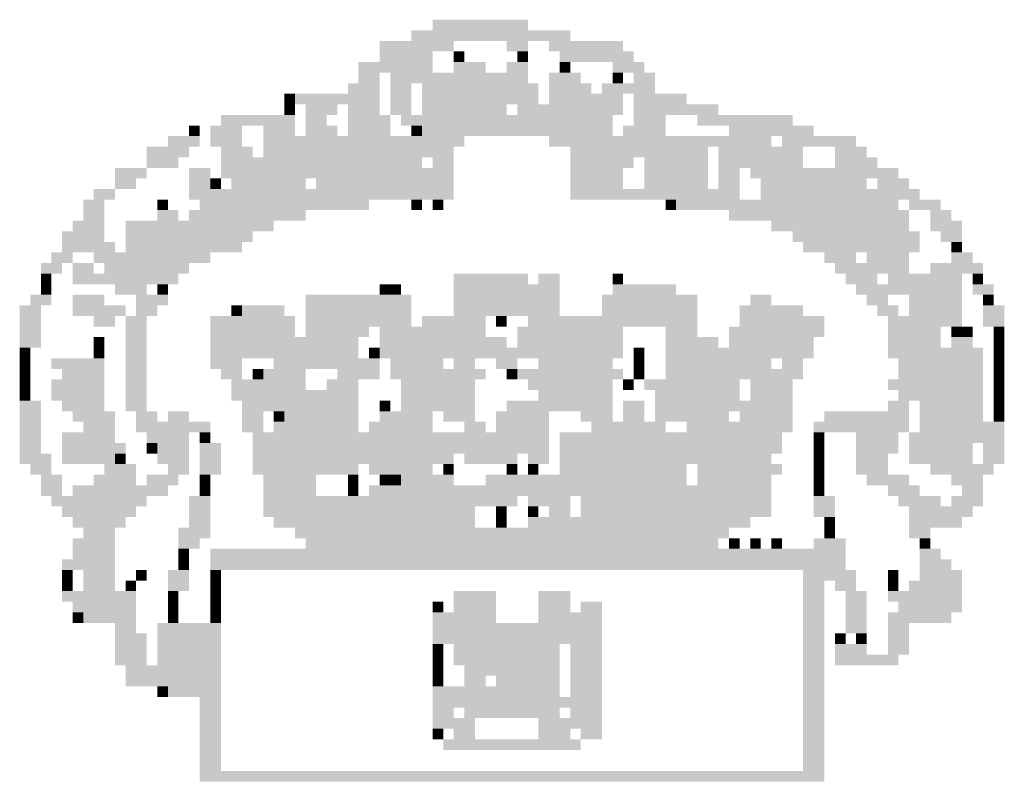
# Model space of a CAD drawing. Extents: x 178 to 1610, y -213 to 449.
# Drawn here: x 602 to 608, y -205 to -201 of the extents above; entities that cross this region are included whole.
import ezdxf

# ---------------------------------------------------------------- set-up
doc = ezdxf.new("R2010")
doc.units = 0
doc.layers.add('SIMBPMPA', color=1, linetype='CONTINUOUS')

msp = doc.modelspace()

# ---------------------------------------------------------------- linework, layer by layer
at = {"layer": 'SIMBPMPA', "color": 1}
for points in [[(604.6029, -200.7545), (604.839, -200.7545), (604.6029, -200.8136), (604.839, -200.8136)], [(604.839, -200.7545), (605.1341, -200.7545), (604.839, -200.8136), (605.1341, -200.8136)], [(604.4849, -200.8136), (605.3701, -200.8136), (604.4849, -200.8726), (605.3701, -200.8726)], [(604.3078, -200.8726), (604.7209, -200.8726), (604.3078, -200.9316), (604.7209, -200.9316)], [(605.016, -200.8726), (605.1341, -200.8726), (605.016, -200.9316), (605.1341, -200.9316)], [(605.2521, -200.8726), (605.6652, -200.8726), (605.2521, -200.9316), (605.6652, -200.9316)], [(604.3078, -200.9316), (604.6029, -200.9316), (604.3078, -200.9906), (604.6029, -200.9906)], [(604.7209, -200.9316), (604.78, -200.9316), (604.7209, -200.9906), (604.78, -200.9906)], [(605.075, -200.9316), (605.1341, -200.9316), (605.075, -200.9906), (605.1341, -200.9906)], [(605.3111, -200.9316), (605.7242, -200.9316), (605.3111, -200.9906), (605.7242, -200.9906)], [(604.1898, -200.9906), (604.6029, -200.9906), (604.1898, -201.0496), (604.6029, -201.0496)], [(604.7209, -200.9906), (604.898, -200.9906), (604.7209, -201.0496), (604.898, -201.0496)], [(605.016, -200.9906), (605.1341, -200.9906), (605.016, -201.0496), (605.1341, -201.0496)], [(605.3111, -200.9906), (605.3701, -200.9906), (605.3111, -201.0496), (605.3701, -201.0496)], [(605.6062, -200.9906), (605.7832, -200.9906), (605.6062, -201.0496), (605.7832, -201.0496)], [(604.1898, -201.0496), (604.3078, -201.0496), (604.1898, -201.1086), (604.3078, -201.1086)], [(604.3669, -201.0496), (605.1341, -201.0496), (604.3669, -201.1086), (605.1341, -201.1086)], [(605.2521, -201.0496), (605.4291, -201.0496), (605.2521, -201.1086), (605.4291, -201.1086)], [(605.6062, -201.0496), (605.6652, -201.0496), (605.6062, -201.1086), (605.6652, -201.1086)], [(605.7242, -201.0496), (605.8423, -201.0496), (605.7242, -201.1086), (605.8423, -201.1086)], [(604.1308, -201.1086), (604.3078, -201.1086), (604.1308, -201.1677), (604.3078, -201.1677)], [(604.3669, -201.1086), (604.4849, -201.1086), (604.3669, -201.1677), (604.4849, -201.1677)], [(604.5439, -201.1086), (605.1931, -201.1086), (604.5439, -201.1677), (605.1931, -201.1677)], [(605.2521, -201.1086), (605.4882, -201.1086), (605.2521, -201.1677), (605.4882, -201.1677)], [(605.5472, -201.1086), (605.7242, -201.1086), (605.5472, -201.1677), (605.7242, -201.1677)], [(605.7242, -201.1086), (605.8423, -201.1086), (605.7242, -201.1677), (605.8423, -201.1677)], [(603.7767, -201.1677), (603.8357, -201.1677), (603.7767, -201.2267), (603.8357, -201.2267)], [(603.8357, -201.1677), (604.3078, -201.1677), (603.8357, -201.2267), (604.3078, -201.2267)], [(604.3669, -201.1677), (604.4849, -201.1677), (604.3669, -201.2267), (604.4849, -201.2267)], [(604.5439, -201.1677), (605.1931, -201.1677), (604.5439, -201.2267), (605.1931, -201.2267)], [(605.2521, -201.1677), (605.6652, -201.1677), (605.2521, -201.2267), (605.6652, -201.2267)], [(605.7242, -201.1677), (606.0193, -201.1677), (605.7242, -201.2267), (606.0193, -201.2267)], [(603.7767, -201.2267), (603.8357, -201.2267), (603.7767, -201.2857), (603.8357, -201.2857)], [(603.8947, -201.2267), (604.0718, -201.2267), (603.8947, -201.2857), (604.0718, -201.2857)], [(604.1308, -201.2267), (604.3078, -201.2267), (604.1308, -201.2857), (604.3078, -201.2857)], [(604.3669, -201.2267), (604.4849, -201.2267), (604.3669, -201.2857), (604.4849, -201.2857)], [(604.5439, -201.2267), (605.016, -201.2267), (604.5439, -201.2857), (605.016, -201.2857)], [(605.075, -201.2267), (605.6652, -201.2267), (605.075, -201.2857), (605.6652, -201.2857)], [(605.7242, -201.2267), (606.1964, -201.2267), (605.7242, -201.2857), (606.1964, -201.2857)], [(603.4226, -201.2857), (603.8357, -201.2857), (603.4226, -201.3447), (603.8357, -201.3447)], [(603.8947, -201.2857), (604.0128, -201.2857), (603.8947, -201.3447), (604.0128, -201.3447)], [(604.1308, -201.2857), (604.3669, -201.2857), (604.1308, -201.3447), (604.3669, -201.3447)], [(604.4259, -201.2857), (605.016, -201.2857), (604.4259, -201.3447), (605.016, -201.3447)], [(605.016, -201.2857), (605.6062, -201.2857), (605.016, -201.3447), (605.6062, -201.3447)], [(605.7242, -201.2857), (605.9013, -201.2857), (605.7242, -201.3447), (605.9013, -201.3447)], [(606.0783, -201.2857), (606.6095, -201.2857), (606.0783, -201.3447), (606.6095, -201.3447)], [(603.2455, -201.3447), (603.3046, -201.3447), (603.2455, -201.4037), (603.3046, -201.4037)], [(603.3636, -201.3447), (603.5406, -201.3447), (603.3636, -201.4037), (603.5406, -201.4037)], [(603.6587, -201.3447), (603.8357, -201.3447), (603.6587, -201.4037), (603.8357, -201.4037)], [(603.8947, -201.3447), (604.0718, -201.3447), (603.8947, -201.4037), (604.0718, -201.4037)], [(604.1308, -201.3447), (604.3669, -201.3447), (604.1308, -201.4037), (604.3669, -201.4037)], [(604.4849, -201.3447), (604.5439, -201.3447), (604.4849, -201.4037), (604.5439, -201.4037)], [(604.5439, -201.3447), (605.6062, -201.3447), (604.5439, -201.4037), (605.6062, -201.4037)], [(605.6652, -201.3447), (605.9013, -201.3447), (605.6652, -201.4037), (605.9013, -201.4037)], [(606.2554, -201.3447), (606.7275, -201.3447), (606.2554, -201.4037), (606.7275, -201.4037)], [(603.1275, -201.4037), (603.3046, -201.4037), (603.1275, -201.4627), (603.3046, -201.4627)], [(603.3636, -201.4037), (603.5406, -201.4037), (603.3636, -201.4627), (603.5406, -201.4627)], [(603.6587, -201.4037), (604.78, -201.4037), (603.6587, -201.4627), (604.78, -201.4627)], [(605.2521, -201.4037), (606.1964, -201.4037), (605.2521, -201.4627), (606.1964, -201.4627)], [(606.1964, -201.4037), (606.4914, -201.4037), (606.1964, -201.4627), (606.4914, -201.4627)], [(606.5505, -201.4037), (606.9636, -201.4037), (606.5505, -201.4627), (606.9636, -201.4627)], [(603.0095, -201.4627), (603.2455, -201.4627), (603.0095, -201.5218), (603.2455, -201.5218)], [(603.4226, -201.4627), (603.5996, -201.4627), (603.4226, -201.5218), (603.5996, -201.5218)], [(603.6587, -201.4627), (604.7209, -201.4627), (603.6587, -201.5218), (604.7209, -201.5218)], [(605.3701, -201.4627), (606.1373, -201.4627), (605.3701, -201.5218), (606.1373, -201.5218)], [(606.1964, -201.4627), (606.6685, -201.4627), (606.1964, -201.5218), (606.6685, -201.5218)], [(606.8455, -201.4627), (607.0226, -201.4627), (606.8455, -201.5218), (607.0226, -201.5218)], [(603.0095, -201.5218), (603.1865, -201.5218), (603.0095, -201.5808), (603.1865, -201.5808)], [(603.4226, -201.5218), (604.5439, -201.5218), (603.4226, -201.5808), (604.5439, -201.5808)], [(604.6029, -201.5218), (604.7209, -201.5218), (604.6029, -201.5808), (604.7209, -201.5808)], [(605.3701, -201.5218), (605.7242, -201.5218), (605.3701, -201.5808), (605.7242, -201.5808)], [(605.7832, -201.5218), (606.1373, -201.5218), (605.7832, -201.5808), (606.1373, -201.5808)], [(606.1964, -201.5218), (606.6685, -201.5218), (606.1964, -201.5808), (606.6685, -201.5808)], [(606.8455, -201.5218), (607.0816, -201.5218), (606.8455, -201.5808), (607.0816, -201.5808)], [(602.8324, -201.5808), (603.0095, -201.5808), (602.8324, -201.6398), (603.0095, -201.6398)], [(603.2455, -201.5808), (603.3636, -201.5808), (603.2455, -201.6398), (603.3636, -201.6398)], [(603.4226, -201.5808), (604.7209, -201.5808), (603.4226, -201.6398), (604.7209, -201.6398)], [(605.3701, -201.5808), (605.6652, -201.5808), (605.3701, -201.6398), (605.6652, -201.6398)], [(605.7832, -201.5808), (606.1373, -201.5808), (605.7832, -201.6398), (606.1373, -201.6398)], [(606.1964, -201.5808), (606.3144, -201.5808), (606.1964, -201.6398), (606.3144, -201.6398)], [(606.3734, -201.5808), (606.7275, -201.5808), (606.3734, -201.6398), (606.7275, -201.6398)], [(606.7275, -201.5808), (607.0226, -201.5808), (606.7275, -201.6398), (607.0226, -201.6398)], [(607.0226, -201.5808), (607.1996, -201.5808), (607.0226, -201.6398), (607.1996, -201.6398)], [(602.8324, -201.6398), (602.9505, -201.6398), (602.8324, -201.6988), (602.9505, -201.6988)], [(603.2455, -201.6398), (603.3636, -201.6398), (603.2455, -201.6988), (603.3636, -201.6988)], [(603.3636, -201.6398), (603.4226, -201.6398), (603.3636, -201.6988), (603.4226, -201.6988)], [(603.4816, -201.6398), (603.8947, -201.6398), (603.4816, -201.6988), (603.8947, -201.6988)], [(603.9537, -201.6398), (604.7209, -201.6398), (603.9537, -201.6988), (604.7209, -201.6988)], [(605.3701, -201.6398), (605.6652, -201.6398), (605.3701, -201.6988), (605.6652, -201.6988)], [(605.7832, -201.6398), (606.1373, -201.6398), (605.7832, -201.6988), (606.1373, -201.6988)], [(606.1964, -201.6398), (606.3144, -201.6398), (606.1964, -201.6988), (606.3144, -201.6988)], [(606.4324, -201.6398), (607.0226, -201.6398), (606.4324, -201.6988), (607.0226, -201.6988)], [(607.0816, -201.6398), (607.2587, -201.6398), (607.0816, -201.6988), (607.2587, -201.6988)], [(602.7144, -201.6988), (602.8324, -201.6988), (602.7144, -201.7578), (602.8324, -201.7578)], [(603.2455, -201.6988), (604.7209, -201.6988), (603.2455, -201.7578), (604.7209, -201.7578)], [(605.3701, -201.6988), (606.3144, -201.6988), (605.3701, -201.7578), (606.3144, -201.7578)], [(606.4324, -201.6988), (607.1406, -201.6988), (606.4324, -201.7578), (607.1406, -201.7578)], [(607.1406, -201.6988), (607.3177, -201.6988), (607.1406, -201.7578), (607.3177, -201.7578)], [(602.6554, -201.7578), (602.7734, -201.7578), (602.6554, -201.8168), (602.7734, -201.8168)], [(603.0685, -201.7578), (603.1275, -201.7578), (603.0685, -201.8168), (603.1275, -201.8168)], [(603.3046, -201.7578), (603.6587, -201.7578), (603.3046, -201.8168), (603.6587, -201.8168)], [(603.6587, -201.7578), (604.2488, -201.7578), (603.6587, -201.8168), (604.2488, -201.8168)], [(604.4849, -201.7578), (604.5439, -201.7578), (604.4849, -201.8168), (604.5439, -201.8168)], [(604.6029, -201.7578), (604.6619, -201.7578), (604.6029, -201.8168), (604.6619, -201.8168)], [(605.9013, -201.7578), (605.9603, -201.7578), (605.9013, -201.8168), (605.9603, -201.8168)], [(605.9603, -201.7578), (606.3734, -201.7578), (605.9603, -201.8168), (606.3734, -201.8168)], [(606.3734, -201.7578), (607.1996, -201.7578), (606.3734, -201.8168), (607.1996, -201.8168)], [(607.2587, -201.7578), (607.4357, -201.7578), (607.2587, -201.8168), (607.4357, -201.8168)], [(602.6554, -201.8168), (602.7734, -201.8168), (602.6554, -201.8759), (602.7734, -201.8759)], [(603.0685, -201.8168), (603.1865, -201.8168), (603.0685, -201.8759), (603.1865, -201.8759)], [(603.2455, -201.8168), (603.8947, -201.8168), (603.2455, -201.8759), (603.8947, -201.8759)], [(606.2554, -201.8168), (607.2587, -201.8168), (606.2554, -201.8759), (607.2587, -201.8759)], [(607.3767, -201.8168), (607.4947, -201.8168), (607.3767, -201.8759), (607.4947, -201.8759)], [(602.5964, -201.8759), (602.7734, -201.8759), (602.5964, -201.9349), (602.7734, -201.9349)], [(602.8914, -201.8759), (603.7177, -201.8759), (602.8914, -201.9349), (603.7177, -201.9349)], [(606.4914, -201.8759), (607.2587, -201.8759), (606.4914, -201.9349), (607.2587, -201.9349)], [(607.3767, -201.8759), (607.5537, -201.8759), (607.3767, -201.9349), (607.5537, -201.9349)], [(602.5373, -201.9349), (602.7734, -201.9349), (602.5373, -201.9939), (602.7734, -201.9939)], [(602.8914, -201.9349), (603.5996, -201.9349), (602.8914, -201.9939), (603.5996, -201.9939)], [(606.6095, -201.9349), (607.3177, -201.9349), (606.6095, -201.9939), (607.3177, -201.9939)], [(607.4357, -201.9349), (607.5537, -201.9349), (607.4357, -201.9939), (607.5537, -201.9939)], [(602.5373, -201.9939), (602.8324, -201.9939), (602.5373, -202.0529), (602.8324, -202.0529)], [(602.8914, -201.9939), (603.5406, -201.9939), (602.8914, -202.0529), (603.5406, -202.0529)], [(606.6685, -201.9939), (606.9636, -201.9939), (606.6685, -202.0529), (606.9636, -202.0529)], [(606.9636, -201.9939), (607.3177, -201.9939), (606.9636, -202.0529), (607.3177, -202.0529)], [(607.4947, -201.9939), (607.5537, -201.9939), (607.4947, -202.0529), (607.5537, -202.0529)], [(602.4783, -202.0529), (602.5964, -202.0529), (602.4783, -202.1119), (602.5964, -202.1119)], [(602.7144, -202.0529), (603.3636, -202.0529), (602.7144, -202.1119), (603.3636, -202.1119)], [(606.7865, -202.0529), (606.9636, -202.0529), (606.7865, -202.1119), (606.9636, -202.1119)], [(607.0226, -202.0529), (607.2587, -202.0529), (607.0226, -202.1119), (607.2587, -202.1119)], [(607.4947, -202.0529), (607.6128, -202.0529), (607.4947, -202.1119), (607.6128, -202.1119)], [(602.4193, -202.1119), (602.5373, -202.1119), (602.4193, -202.1709), (602.5373, -202.1709)], [(602.5964, -202.1119), (602.7144, -202.1119), (602.5964, -202.1709), (602.7144, -202.1709)], [(602.7734, -202.1119), (603.1275, -202.1119), (602.7734, -202.1709), (603.1275, -202.1709)], [(603.1275, -202.1119), (603.2455, -202.1119), (603.1275, -202.1709), (603.2455, -202.1709)], [(606.8455, -202.1119), (607.2587, -202.1119), (606.8455, -202.1709), (607.2587, -202.1709)], [(607.3767, -202.1119), (607.6718, -202.1119), (607.3767, -202.1709), (607.6718, -202.1709)], [(602.4193, -202.1709), (602.4783, -202.1709), (602.4193, -202.23), (602.4783, -202.23)], [(602.5964, -202.1709), (603.0095, -202.1709), (602.5964, -202.23), (603.0095, -202.23)], [(603.0095, -202.1709), (603.1865, -202.1709), (603.0095, -202.23), (603.1865, -202.23)], [(604.7209, -202.1709), (604.957, -202.1709), (604.7209, -202.23), (604.957, -202.23)], [(604.957, -202.1709), (605.1341, -202.1709), (604.957, -202.23), (605.1341, -202.23)], [(605.1931, -202.1709), (605.3111, -202.1709), (605.1931, -202.23), (605.3111, -202.23)], [(605.6062, -202.1709), (605.6652, -202.1709), (605.6062, -202.23), (605.6652, -202.23)], [(606.9046, -202.1709), (607.0816, -202.1709), (606.9046, -202.23), (607.0816, -202.23)], [(607.1406, -202.1709), (607.5537, -202.1709), (607.1406, -202.23), (607.5537, -202.23)], [(607.6128, -202.1709), (607.6718, -202.1709), (607.6128, -202.23), (607.6718, -202.23)], [(602.4193, -202.23), (602.4783, -202.23), (602.4193, -202.289), (602.4783, -202.289)], [(602.8324, -202.23), (603.0095, -202.23), (602.8324, -202.289), (603.0095, -202.289)], [(603.0685, -202.23), (603.1275, -202.23), (603.0685, -202.289), (603.1275, -202.289)], [(604.3078, -202.23), (604.3669, -202.23), (604.3078, -202.289), (604.3669, -202.289)], [(604.3669, -202.23), (604.4259, -202.23), (604.3669, -202.289), (604.4259, -202.289)], [(604.7209, -202.23), (605.3111, -202.23), (604.7209, -202.289), (605.3111, -202.289)], [(605.6062, -202.23), (605.9603, -202.23), (605.6062, -202.289), (605.9603, -202.289)], [(606.9636, -202.23), (607.5537, -202.23), (606.9636, -202.289), (607.5537, -202.289)], [(607.6128, -202.23), (607.7308, -202.23), (607.6128, -202.289), (607.7308, -202.289)], [(602.3603, -202.289), (602.4783, -202.289), (602.3603, -202.348), (602.4783, -202.348)], [(602.5964, -202.289), (602.7734, -202.289), (602.5964, -202.348), (602.7734, -202.348)], [(602.9505, -202.289), (603.1275, -202.289), (602.9505, -202.348), (603.1275, -202.348)], [(603.8947, -202.289), (604.4849, -202.289), (603.8947, -202.348), (604.4849, -202.348)], [(604.7209, -202.289), (605.3111, -202.289), (604.7209, -202.348), (605.3111, -202.348)], [(605.5472, -202.289), (606.0783, -202.289), (605.5472, -202.348), (606.0783, -202.348)], [(606.3734, -202.289), (606.4914, -202.289), (606.3734, -202.348), (606.4914, -202.348)], [(607.0226, -202.289), (607.1406, -202.289), (607.0226, -202.348), (607.1406, -202.348)], [(607.2587, -202.289), (607.5537, -202.289), (607.2587, -202.348), (607.5537, -202.348)], [(607.6718, -202.289), (607.7308, -202.289), (607.6718, -202.348), (607.7308, -202.348)], [(602.3013, -202.348), (602.4193, -202.348), (602.3013, -202.407), (602.4193, -202.407)], [(602.5964, -202.348), (602.8914, -202.348), (602.5964, -202.407), (602.8914, -202.407)], [(602.9505, -202.348), (603.0685, -202.348), (602.9505, -202.407), (603.0685, -202.407)], [(603.4816, -202.348), (603.5406, -202.348), (603.4816, -202.407), (603.5406, -202.407)], [(603.5406, -202.348), (603.7767, -202.348), (603.5406, -202.407), (603.7767, -202.407)], [(603.8947, -202.348), (604.4849, -202.348), (603.8947, -202.407), (604.4849, -202.407)], [(604.7209, -202.348), (605.3111, -202.348), (604.7209, -202.407), (605.3111, -202.407)], [(605.5472, -202.348), (606.0783, -202.348), (605.5472, -202.407), (606.0783, -202.407)], [(606.3144, -202.348), (606.6685, -202.348), (606.3144, -202.407), (606.6685, -202.407)], [(607.0816, -202.348), (607.1996, -202.348), (607.0816, -202.407), (607.1996, -202.407)], [(607.2587, -202.348), (607.5537, -202.348), (607.2587, -202.407), (607.5537, -202.407)], [(607.6718, -202.348), (607.7898, -202.348), (607.6718, -202.407), (607.7898, -202.407)], [(602.3013, -202.407), (602.4193, -202.407), (602.3013, -202.466), (602.4193, -202.466)], [(602.7144, -202.407), (602.8324, -202.407), (602.7144, -202.466), (602.8324, -202.466)], [(602.8914, -202.407), (603.0095, -202.407), (602.8914, -202.466), (603.0095, -202.466)], [(603.3636, -202.407), (603.8357, -202.407), (603.3636, -202.466), (603.8357, -202.466)], [(603.8947, -202.407), (604.4849, -202.407), (603.8947, -202.466), (604.4849, -202.466)], [(604.5439, -202.407), (604.898, -202.407), (604.5439, -202.466), (604.898, -202.466)], [(604.957, -202.407), (605.016, -202.407), (604.957, -202.466), (605.016, -202.466)], [(605.1341, -202.407), (606.0783, -202.407), (605.1341, -202.466), (606.0783, -202.466)], [(606.3144, -202.407), (606.7865, -202.407), (606.3144, -202.466), (606.7865, -202.466)], [(607.1406, -202.407), (607.5537, -202.407), (607.1406, -202.466), (607.5537, -202.466)], [(607.6718, -202.407), (607.7898, -202.407), (607.6718, -202.466), (607.7898, -202.466)], [(602.3013, -202.466), (602.4193, -202.466), (602.3013, -202.525), (602.4193, -202.525)], [(602.8914, -202.466), (603.0095, -202.466), (602.8914, -202.525), (603.0095, -202.525)], [(603.3636, -202.466), (603.8357, -202.466), (603.3636, -202.525), (603.8357, -202.525)], [(603.8947, -202.466), (604.2488, -202.466), (603.8947, -202.525), (604.2488, -202.525)], [(604.3078, -202.466), (604.898, -202.466), (604.3078, -202.525), (604.898, -202.525)], [(605.075, -202.466), (605.6652, -202.466), (605.075, -202.525), (605.6652, -202.525)], [(605.9013, -202.466), (606.0783, -202.466), (605.9013, -202.525), (606.0783, -202.525)], [(606.2554, -202.466), (606.7865, -202.466), (606.2554, -202.525), (606.7865, -202.525)], [(607.1406, -202.466), (607.4357, -202.466), (607.1406, -202.525), (607.4357, -202.525)], [(607.4947, -202.466), (607.5537, -202.466), (607.4947, -202.525), (607.5537, -202.525)], [(607.5537, -202.466), (607.6128, -202.466), (607.5537, -202.525), (607.6128, -202.525)], [(607.7308, -202.466), (607.7898, -202.466), (607.7308, -202.525), (607.7898, -202.525)], [(602.3013, -202.525), (602.4193, -202.525), (602.3013, -202.5841), (602.4193, -202.5841)], [(602.7144, -202.525), (602.7734, -202.525), (602.7144, -202.5841), (602.7734, -202.5841)], [(602.8914, -202.525), (603.0095, -202.525), (602.8914, -202.5841), (603.0095, -202.5841)], [(603.3636, -202.525), (603.8947, -202.525), (603.3636, -202.5841), (603.8947, -202.5841)], [(603.8947, -202.525), (604.1898, -202.525), (603.8947, -202.5841), (604.1898, -202.5841)], [(604.3078, -202.525), (605.016, -202.525), (604.3078, -202.5841), (605.016, -202.5841)], [(605.075, -202.525), (605.6652, -202.525), (605.075, -202.5841), (605.6652, -202.5841)], [(605.9013, -202.525), (606.1964, -202.525), (605.9013, -202.5841), (606.1964, -202.5841)], [(606.2554, -202.525), (606.7275, -202.525), (606.2554, -202.5841), (606.7275, -202.5841)], [(607.1406, -202.525), (607.4357, -202.525), (607.1406, -202.5841), (607.4357, -202.5841)], [(607.4947, -202.525), (607.6128, -202.525), (607.4947, -202.5841), (607.6128, -202.5841)], [(607.7308, -202.525), (607.7898, -202.525), (607.7308, -202.5841), (607.7898, -202.5841)], [(602.3013, -202.5841), (602.3603, -202.5841), (602.3013, -202.6431), (602.3603, -202.6431)], [(602.7144, -202.5841), (602.7734, -202.5841), (602.7144, -202.6431), (602.7734, -202.6431)], [(602.8914, -202.5841), (603.0095, -202.5841), (602.8914, -202.6431), (603.0095, -202.6431)], [(603.3636, -202.5841), (604.1898, -202.5841), (603.3636, -202.6431), (604.1898, -202.6431)], [(604.2488, -202.5841), (604.3078, -202.5841), (604.2488, -202.6431), (604.3078, -202.6431)], [(604.3078, -202.5841), (604.6029, -202.5841), (604.3078, -202.6431), (604.6029, -202.6431)], [(604.6029, -202.5841), (605.6652, -202.5841), (604.6029, -202.6431), (605.6652, -202.6431)], [(605.7242, -202.5841), (605.7832, -202.5841), (605.7242, -202.6431), (605.7832, -202.6431)], [(605.9013, -202.5841), (606.7275, -202.5841), (605.9013, -202.6431), (606.7275, -202.6431)], [(607.1406, -202.5841), (607.6718, -202.5841), (607.1406, -202.6431), (607.6718, -202.6431)], [(607.7308, -202.5841), (607.7898, -202.5841), (607.7308, -202.6431), (607.7898, -202.6431)], [(602.3013, -202.6431), (602.3603, -202.6431), (602.3013, -202.7021), (602.3603, -202.7021)], [(602.4783, -202.6431), (602.7734, -202.6431), (602.4783, -202.7021), (602.7734, -202.7021)], [(602.8914, -202.6431), (603.0095, -202.6431), (602.8914, -202.7021), (603.0095, -202.7021)], [(603.3636, -202.6431), (603.5406, -202.6431), (603.3636, -202.7021), (603.5406, -202.7021)], [(603.7177, -202.6431), (604.3078, -202.6431), (603.7177, -202.7021), (604.3078, -202.7021)], [(604.3669, -202.6431), (604.5439, -202.6431), (604.3669, -202.7021), (604.5439, -202.7021)], [(604.5439, -202.6431), (604.6619, -202.6431), (604.5439, -202.7021), (604.6619, -202.7021)], [(604.7209, -202.6431), (604.839, -202.6431), (604.7209, -202.7021), (604.839, -202.7021)], [(604.957, -202.6431), (605.075, -202.6431), (604.957, -202.7021), (605.075, -202.7021)], [(605.1931, -202.6431), (605.3111, -202.6431), (605.1931, -202.7021), (605.3111, -202.7021)], [(605.3111, -202.6431), (605.6062, -202.6431), (605.3111, -202.7021), (605.6062, -202.7021)], [(605.7242, -202.6431), (605.7832, -202.6431), (605.7242, -202.7021), (605.7832, -202.7021)], [(605.9013, -202.6431), (606.4914, -202.6431), (605.9013, -202.7021), (606.4914, -202.7021)], [(606.5505, -202.6431), (606.6685, -202.6431), (606.5505, -202.7021), (606.6685, -202.7021)], [(607.1996, -202.6431), (607.6718, -202.6431), (607.1996, -202.7021), (607.6718, -202.7021)], [(607.7308, -202.6431), (607.7898, -202.6431), (607.7308, -202.7021), (607.7898, -202.7021)], [(602.3013, -202.7021), (602.3603, -202.7021), (602.3013, -202.7611), (602.3603, -202.7611)], [(602.5373, -202.7021), (602.7734, -202.7021), (602.5373, -202.7611), (602.7734, -202.7611)], [(602.8914, -202.7021), (603.0095, -202.7021), (602.8914, -202.7611), (603.0095, -202.7611)], [(603.4226, -202.7021), (603.5406, -202.7021), (603.4226, -202.7611), (603.5406, -202.7611)], [(603.5996, -202.7021), (603.6587, -202.7021), (603.5996, -202.7611), (603.6587, -202.7611)], [(603.6587, -202.7021), (603.8947, -202.7021), (603.6587, -202.7611), (603.8947, -202.7611)], [(604.0718, -202.7021), (604.3078, -202.7021), (604.0718, -202.7611), (604.3078, -202.7611)], [(604.3669, -202.7021), (604.898, -202.7021), (604.3669, -202.7611), (604.898, -202.7611)], [(605.016, -202.7021), (605.075, -202.7021), (605.016, -202.7611), (605.075, -202.7611)], [(605.075, -202.7021), (605.6652, -202.7021), (605.075, -202.7611), (605.6652, -202.7611)], [(605.7242, -202.7021), (605.7832, -202.7021), (605.7242, -202.7611), (605.7832, -202.7611)], [(605.9013, -202.7021), (606.6685, -202.7021), (605.9013, -202.7611), (606.6685, -202.7611)], [(607.1996, -202.7021), (607.6718, -202.7021), (607.1996, -202.7611), (607.6718, -202.7611)], [(607.7308, -202.7021), (607.7898, -202.7021), (607.7308, -202.7611), (607.7898, -202.7611)], [(602.3013, -202.7611), (602.3603, -202.7611), (602.3013, -202.8201), (602.3603, -202.8201)], [(602.4783, -202.7611), (602.7734, -202.7611), (602.4783, -202.8201), (602.7734, -202.8201)], [(602.8914, -202.7611), (603.0095, -202.7611), (602.8914, -202.8201), (603.0095, -202.8201)], [(603.4816, -202.7611), (603.8947, -202.7611), (603.4816, -202.8201), (603.8947, -202.8201)], [(604.0128, -202.7611), (604.1898, -202.7611), (604.0128, -202.8201), (604.1898, -202.8201)], [(604.4259, -202.7611), (604.839, -202.7611), (604.4259, -202.8201), (604.839, -202.8201)], [(605.1341, -202.7611), (605.6062, -202.7611), (605.1341, -202.8201), (605.6062, -202.8201)], [(605.6652, -202.7611), (605.7242, -202.7611), (605.6652, -202.8201), (605.7242, -202.8201)], [(605.7832, -202.7611), (606.3144, -202.7611), (605.7832, -202.8201), (606.3144, -202.8201)], [(606.3734, -202.7611), (606.6095, -202.7611), (606.3734, -202.8201), (606.6095, -202.8201)], [(607.1406, -202.7611), (607.6718, -202.7611), (607.1406, -202.8201), (607.6718, -202.8201)], [(607.7308, -202.7611), (607.7898, -202.7611), (607.7308, -202.8201), (607.7898, -202.8201)], [(602.3013, -202.8201), (602.3603, -202.8201), (602.3013, -202.8791), (602.3603, -202.8791)], [(602.4783, -202.8201), (602.7734, -202.8201), (602.4783, -202.8791), (602.7734, -202.8791)], [(602.8914, -202.8201), (603.0095, -202.8201), (602.8914, -202.8791), (603.0095, -202.8791)], [(603.4816, -202.8201), (604.1898, -202.8201), (603.4816, -202.8791), (604.1898, -202.8791)], [(604.4259, -202.8201), (604.6029, -202.8201), (604.4259, -202.8791), (604.6029, -202.8791)], [(604.6029, -202.8201), (604.839, -202.8201), (604.6029, -202.8791), (604.839, -202.8791)], [(605.1931, -202.8201), (605.6062, -202.8201), (605.1931, -202.8791), (605.6062, -202.8791)], [(605.8423, -202.8201), (606.3144, -202.8201), (605.8423, -202.8791), (606.3144, -202.8791)], [(606.3734, -202.8201), (606.6095, -202.8201), (606.3734, -202.8791), (606.6095, -202.8791)], [(607.1996, -202.8201), (607.6718, -202.8201), (607.1996, -202.8791), (607.6718, -202.8791)], [(607.7308, -202.8201), (607.7898, -202.8201), (607.7308, -202.8791), (607.7898, -202.8791)], [(602.3013, -202.8791), (602.4193, -202.8791), (602.3013, -202.9381), (602.4193, -202.9381)], [(602.5373, -202.8791), (602.7734, -202.8791), (602.5373, -202.9381), (602.7734, -202.9381)], [(602.8914, -202.8791), (603.0095, -202.8791), (602.8914, -202.9381), (603.0095, -202.9381)], [(603.5406, -202.8791), (604.0718, -202.8791), (603.5406, -202.9381), (604.0718, -202.9381)], [(604.0718, -202.8791), (604.1898, -202.8791), (604.0718, -202.9381), (604.1898, -202.9381)], [(604.3078, -202.8791), (604.3669, -202.8791), (604.3078, -202.9381), (604.3669, -202.9381)], [(604.4259, -202.8791), (604.839, -202.8791), (604.4259, -202.9381), (604.839, -202.9381)], [(605.016, -202.8791), (605.6062, -202.8791), (605.016, -202.9381), (605.6062, -202.9381)], [(605.6652, -202.8791), (605.7832, -202.8791), (605.6652, -202.9381), (605.7832, -202.9381)], [(605.8423, -202.8791), (606.3144, -202.8791), (605.8423, -202.9381), (606.3144, -202.9381)], [(606.3144, -202.8791), (606.6095, -202.8791), (606.3144, -202.9381), (606.6095, -202.9381)], [(607.1406, -202.8791), (607.2587, -202.8791), (607.1406, -202.9381), (607.2587, -202.9381)], [(607.3177, -202.8791), (607.6718, -202.8791), (607.3177, -202.9381), (607.6718, -202.9381)], [(607.7308, -202.8791), (607.7898, -202.8791), (607.7308, -202.9381), (607.7898, -202.9381)], [(602.3013, -202.9381), (602.4193, -202.9381), (602.3013, -202.9972), (602.4193, -202.9972)], [(602.5964, -202.9381), (602.8324, -202.9381), (602.5964, -202.9972), (602.8324, -202.9972)], [(602.9505, -202.9381), (603.0685, -202.9381), (602.9505, -202.9972), (603.0685, -202.9972)], [(603.1275, -202.9381), (603.2455, -202.9381), (603.1275, -202.9972), (603.2455, -202.9972)], [(603.5406, -202.9381), (603.6587, -202.9381), (603.5406, -202.9972), (603.6587, -202.9972)], [(603.7177, -202.9381), (603.7767, -202.9381), (603.7177, -202.9972), (603.7767, -202.9972)], [(603.7767, -202.9381), (604.1898, -202.9381), (603.7767, -202.9972), (604.1898, -202.9972)], [(604.3078, -202.9381), (604.6029, -202.9381), (604.3078, -202.9972), (604.6029, -202.9972)], [(604.6619, -202.9381), (604.839, -202.9381), (604.6619, -202.9972), (604.839, -202.9972)], [(604.957, -202.9381), (605.2521, -202.9381), (604.957, -202.9972), (605.2521, -202.9972)], [(605.4291, -202.9381), (605.6062, -202.9381), (605.4291, -202.9972), (605.6062, -202.9972)], [(605.6652, -202.9381), (605.7832, -202.9381), (605.6652, -202.9972), (605.7832, -202.9972)], [(605.8423, -202.9381), (606.2554, -202.9381), (605.8423, -202.9972), (606.2554, -202.9972)], [(606.3144, -202.9381), (606.6095, -202.9381), (606.3144, -202.9972), (606.6095, -202.9972)], [(606.7865, -202.9381), (607.2587, -202.9381), (606.7865, -202.9972), (607.2587, -202.9972)], [(607.3177, -202.9381), (607.6718, -202.9381), (607.3177, -202.9972), (607.6718, -202.9972)], [(607.7308, -202.9381), (607.7898, -202.9381), (607.7308, -202.9972), (607.7898, -202.9972)], [(602.3013, -202.9972), (602.4193, -202.9972), (602.3013, -203.0562), (602.4193, -203.0562)], [(602.6554, -202.9972), (602.8324, -202.9972), (602.6554, -203.0562), (602.8324, -203.0562)], [(602.9505, -202.9972), (603.3636, -202.9972), (602.9505, -203.0562), (603.3636, -203.0562)], [(603.5406, -202.9972), (603.6587, -202.9972), (603.5406, -203.0562), (603.6587, -203.0562)], [(603.7177, -202.9972), (603.8357, -202.9972), (603.7177, -203.0562), (603.8357, -203.0562)], [(603.8357, -202.9972), (604.1898, -202.9972), (603.8357, -203.0562), (604.1898, -203.0562)], [(604.2488, -202.9972), (604.6029, -202.9972), (604.2488, -203.0562), (604.6029, -203.0562)], [(604.78, -202.9972), (604.898, -202.9972), (604.78, -203.0562), (604.898, -203.0562)], [(604.957, -202.9972), (605.2521, -202.9972), (604.957, -203.0562), (605.2521, -203.0562)], [(605.4882, -202.9972), (605.6062, -202.9972), (605.4882, -203.0562), (605.6062, -203.0562)], [(605.6062, -202.9972), (605.9013, -202.9972), (605.6062, -203.0562), (605.9013, -203.0562)], [(606.0193, -202.9972), (606.6095, -202.9972), (606.0193, -203.0562), (606.6095, -203.0562)], [(606.7275, -202.9972), (607.2587, -202.9972), (606.7275, -203.0562), (607.2587, -203.0562)], [(607.3177, -202.9972), (607.6718, -202.9972), (607.3177, -203.0562), (607.6718, -203.0562)], [(607.6718, -202.9972), (607.7898, -202.9972), (607.6718, -203.0562), (607.7898, -203.0562)], [(602.3013, -203.0562), (602.4193, -203.0562), (602.3013, -203.1152), (602.4193, -203.1152)], [(602.5373, -203.0562), (602.8324, -203.0562), (602.5373, -203.1152), (602.8324, -203.1152)], [(603.0095, -203.0562), (603.2455, -203.0562), (603.0095, -203.1152), (603.2455, -203.1152)], [(603.3046, -203.0562), (603.3636, -203.0562), (603.3046, -203.1152), (603.3636, -203.1152)], [(603.5996, -203.0562), (605.2521, -203.0562), (603.5996, -203.1152), (605.2521, -203.1152)], [(605.3111, -203.0562), (606.5505, -203.0562), (605.3111, -203.1152), (606.5505, -203.1152)], [(606.7275, -203.0562), (606.7865, -203.0562), (606.7275, -203.1152), (606.7865, -203.1152)], [(606.9636, -203.0562), (607.1996, -203.0562), (606.9636, -203.1152), (607.1996, -203.1152)], [(607.2587, -203.0562), (607.7898, -203.0562), (607.2587, -203.1152), (607.7898, -203.1152)], [(602.3013, -203.1152), (602.4193, -203.1152), (602.3013, -203.1742), (602.4193, -203.1742)], [(602.5373, -203.1152), (602.8914, -203.1152), (602.5373, -203.1742), (602.8914, -203.1742)], [(603.0095, -203.1152), (603.0685, -203.1152), (603.0095, -203.1742), (603.0685, -203.1742)], [(603.0685, -203.1152), (603.2455, -203.1152), (603.0685, -203.1742), (603.2455, -203.1742)], [(603.3046, -203.1152), (603.4226, -203.1152), (603.3046, -203.1742), (603.4226, -203.1742)], [(603.5996, -203.1152), (605.2521, -203.1152), (603.5996, -203.1742), (605.2521, -203.1742)], [(605.3111, -203.1152), (606.5505, -203.1152), (605.3111, -203.1742), (606.5505, -203.1742)], [(606.7275, -203.1152), (606.7865, -203.1152), (606.7275, -203.1742), (606.7865, -203.1742)], [(606.9636, -203.1152), (607.1996, -203.1152), (606.9636, -203.1742), (607.1996, -203.1742)], [(607.2587, -203.1152), (607.6128, -203.1152), (607.2587, -203.1742), (607.6128, -203.1742)], [(607.6718, -203.1152), (607.7898, -203.1152), (607.6718, -203.1742), (607.7898, -203.1742)], [(602.3013, -203.1742), (602.4783, -203.1742), (602.3013, -203.2332), (602.4783, -203.2332)], [(602.5373, -203.1742), (602.8324, -203.1742), (602.5373, -203.2332), (602.8324, -203.2332)], [(602.8324, -203.1742), (602.8914, -203.1742), (602.8324, -203.2332), (602.8914, -203.2332)], [(603.0685, -203.1742), (603.2455, -203.1742), (603.0685, -203.2332), (603.2455, -203.2332)], [(603.3046, -203.1742), (603.4226, -203.1742), (603.3046, -203.2332), (603.4226, -203.2332)], [(603.5996, -203.1742), (604.7209, -203.1742), (603.5996, -203.2332), (604.7209, -203.2332)], [(604.78, -203.1742), (604.957, -203.1742), (604.78, -203.2332), (604.957, -203.2332)], [(604.957, -203.1742), (605.075, -203.1742), (604.957, -203.2332), (605.075, -203.2332)], [(605.1341, -203.1742), (605.2521, -203.1742), (605.1341, -203.2332), (605.2521, -203.2332)], [(605.3111, -203.1742), (606.4914, -203.1742), (605.3111, -203.2332), (606.4914, -203.2332)], [(606.7275, -203.1742), (606.7865, -203.1742), (606.7275, -203.2332), (606.7865, -203.2332)], [(606.9636, -203.1742), (607.1406, -203.1742), (606.9636, -203.2332), (607.1406, -203.2332)], [(607.2587, -203.1742), (607.6128, -203.1742), (607.2587, -203.2332), (607.6128, -203.2332)], [(607.6718, -203.1742), (607.7898, -203.1742), (607.6718, -203.2332), (607.7898, -203.2332)], [(602.3603, -203.2332), (602.4783, -203.2332), (602.3603, -203.2922), (602.4783, -203.2922)], [(602.7734, -203.2332), (602.9505, -203.2332), (602.7734, -203.2922), (602.9505, -203.2922)], [(603.1275, -203.2332), (603.2455, -203.2332), (603.1275, -203.2922), (603.2455, -203.2922)], [(603.3046, -203.2332), (603.4226, -203.2332), (603.3046, -203.2922), (603.4226, -203.2922)], [(603.5996, -203.2332), (604.1898, -203.2332), (603.5996, -203.2922), (604.1898, -203.2922)], [(604.2488, -203.2332), (604.4259, -203.2332), (604.2488, -203.2922), (604.4259, -203.2922)], [(604.4259, -203.2332), (604.6029, -203.2332), (604.4259, -203.2922), (604.6029, -203.2922)], [(604.6619, -203.2332), (604.7209, -203.2332), (604.6619, -203.2922), (604.7209, -203.2922)], [(605.016, -203.2332), (605.075, -203.2332), (605.016, -203.2922), (605.075, -203.2922)], [(605.1341, -203.2332), (605.1931, -203.2332), (605.1341, -203.2922), (605.1931, -203.2922)], [(605.3111, -203.2332), (606.0193, -203.2332), (605.3111, -203.2922), (606.0193, -203.2922)], [(606.0783, -203.2332), (606.5505, -203.2332), (606.0783, -203.2922), (606.5505, -203.2922)], [(606.7275, -203.2332), (606.7865, -203.2332), (606.7275, -203.2922), (606.7865, -203.2922)], [(606.9636, -203.2332), (607.1406, -203.2332), (606.9636, -203.2922), (607.1406, -203.2922)], [(607.3767, -203.2332), (607.7308, -203.2332), (607.3767, -203.2922), (607.7308, -203.2922)], [(602.4193, -203.2922), (602.5373, -203.2922), (602.4193, -203.3513), (602.5373, -203.3513)], [(602.7144, -203.2922), (602.9505, -203.2922), (602.7144, -203.3513), (602.9505, -203.3513)], [(603.0095, -203.2922), (603.1865, -203.2922), (603.0095, -203.3513), (603.1865, -203.3513)], [(603.3046, -203.2922), (603.3636, -203.2922), (603.3046, -203.3513), (603.3636, -203.3513)], [(603.6587, -203.2922), (603.9537, -203.2922), (603.6587, -203.3513), (603.9537, -203.3513)], [(604.1308, -203.2922), (604.1898, -203.2922), (604.1308, -203.3513), (604.1898, -203.3513)], [(604.3078, -203.2922), (604.3669, -203.2922), (604.3078, -203.3513), (604.3669, -203.3513)], [(604.3669, -203.2922), (604.4259, -203.2922), (604.3669, -203.3513), (604.4259, -203.3513)], [(604.4259, -203.2922), (604.7209, -203.2922), (604.4259, -203.3513), (604.7209, -203.3513)], [(604.898, -203.2922), (606.0193, -203.2922), (604.898, -203.3513), (606.0193, -203.3513)], [(606.0783, -203.2922), (606.1964, -203.2922), (606.0783, -203.3513), (606.1964, -203.3513)], [(606.1964, -203.2922), (606.4914, -203.2922), (606.1964, -203.3513), (606.4914, -203.3513)], [(606.7275, -203.2922), (606.7865, -203.2922), (606.7275, -203.3513), (606.7865, -203.3513)], [(607.0226, -203.2922), (607.2587, -203.2922), (607.0226, -203.3513), (607.2587, -203.3513)], [(607.4947, -203.2922), (607.6718, -203.2922), (607.4947, -203.3513), (607.6718, -203.3513)], [(602.4193, -203.3513), (602.5373, -203.3513), (602.4193, -203.4103), (602.5373, -203.4103)], [(602.5964, -203.3513), (603.1275, -203.3513), (602.5964, -203.4103), (603.1275, -203.4103)], [(603.3046, -203.3513), (603.3636, -203.3513), (603.3046, -203.4103), (603.3636, -203.4103)], [(603.6587, -203.3513), (603.9537, -203.3513), (603.6587, -203.4103), (603.9537, -203.4103)], [(604.1308, -203.3513), (604.1898, -203.3513), (604.1308, -203.4103), (604.1898, -203.4103)], [(604.2488, -203.3513), (606.1964, -203.3513), (604.2488, -203.4103), (606.1964, -203.4103)], [(606.1964, -203.3513), (606.4914, -203.3513), (606.1964, -203.4103), (606.4914, -203.4103)], [(606.7275, -203.3513), (606.7865, -203.3513), (606.7275, -203.4103), (606.7865, -203.4103)], [(607.1406, -203.3513), (607.3177, -203.3513), (607.1406, -203.4103), (607.3177, -203.4103)], [(607.5537, -203.3513), (607.6718, -203.3513), (607.5537, -203.4103), (607.6718, -203.4103)], [(602.4783, -203.4103), (603.0095, -203.4103), (602.4783, -203.4693), (603.0095, -203.4693)], [(603.2455, -203.4103), (603.3636, -203.4103), (603.2455, -203.4693), (603.3636, -203.4693)], [(603.6587, -203.4103), (605.075, -203.4103), (603.6587, -203.4693), (605.075, -203.4693)], [(605.1341, -203.4103), (605.2521, -203.4103), (605.1341, -203.4693), (605.2521, -203.4693)], [(605.2521, -203.4103), (605.3701, -203.4103), (605.2521, -203.4693), (605.3701, -203.4693)], [(605.4291, -203.4103), (606.4914, -203.4103), (605.4291, -203.4693), (606.4914, -203.4693)], [(606.7275, -203.4103), (606.8455, -203.4103), (606.7275, -203.4693), (606.8455, -203.4693)], [(607.1996, -203.4103), (607.4357, -203.4103), (607.1996, -203.4693), (607.4357, -203.4693)], [(607.4947, -203.4103), (607.6718, -203.4103), (607.4947, -203.4693), (607.6718, -203.4693)], [(602.5373, -203.4693), (602.9505, -203.4693), (602.5373, -203.5283), (602.9505, -203.5283)], [(603.2455, -203.4693), (603.3636, -203.4693), (603.2455, -203.5283), (603.3636, -203.5283)], [(603.6587, -203.4693), (604.839, -203.4693), (603.6587, -203.5283), (604.839, -203.5283)], [(604.957, -203.4693), (605.016, -203.4693), (604.957, -203.5283), (605.016, -203.5283)], [(605.1341, -203.4693), (605.1931, -203.4693), (605.1341, -203.5283), (605.1931, -203.5283)], [(605.2521, -203.4693), (605.3701, -203.4693), (605.2521, -203.5283), (605.3701, -203.5283)], [(605.4291, -203.4693), (606.4914, -203.4693), (605.4291, -203.5283), (606.4914, -203.5283)], [(606.7275, -203.4693), (606.8455, -203.4693), (606.7275, -203.5283), (606.8455, -203.5283)], [(607.2587, -203.4693), (607.6128, -203.4693), (607.2587, -203.5283), (607.6128, -203.5283)], [(602.5964, -203.5283), (602.8914, -203.5283), (602.5964, -203.5873), (602.8914, -203.5873)], [(603.2455, -203.5283), (603.3636, -203.5283), (603.2455, -203.5873), (603.3636, -203.5873)], [(603.7177, -203.5283), (604.839, -203.5283), (603.7177, -203.5873), (604.839, -203.5873)], [(604.957, -203.5283), (605.016, -203.5283), (604.957, -203.5873), (605.016, -203.5873)], [(605.1341, -203.5283), (605.3701, -203.5283), (605.1341, -203.5873), (605.3701, -203.5873)], [(605.3701, -203.5283), (606.3734, -203.5283), (605.3701, -203.5873), (606.3734, -203.5873)], [(606.7865, -203.5283), (606.8455, -203.5283), (606.7865, -203.5873), (606.8455, -203.5873)], [(607.2587, -203.5283), (607.5537, -203.5283), (607.2587, -203.5873), (607.5537, -203.5873)], [(602.6554, -203.5873), (602.8324, -203.5873), (602.6554, -203.6463), (602.8324, -203.6463)], [(603.1865, -203.5873), (603.3636, -203.5873), (603.1865, -203.6463), (603.3636, -203.6463)], [(603.8357, -203.5873), (606.2554, -203.5873), (603.8357, -203.6463), (606.2554, -203.6463)], [(606.7865, -203.5873), (606.8455, -203.5873), (606.7865, -203.6463), (606.8455, -203.6463)], [(607.2587, -203.5873), (607.3767, -203.5873), (607.2587, -203.6463), (607.3767, -203.6463)], [(602.5964, -203.6463), (602.8324, -203.6463), (602.5964, -203.7054), (602.8324, -203.7054)], [(603.1865, -203.6463), (603.3046, -203.6463), (603.1865, -203.7054), (603.3046, -203.7054)], [(603.8947, -203.6463), (606.1964, -203.6463), (603.8947, -203.7054), (606.1964, -203.7054)], [(606.2554, -203.6463), (606.3144, -203.6463), (606.2554, -203.7054), (606.3144, -203.7054)], [(606.3734, -203.6463), (606.4324, -203.6463), (606.3734, -203.7054), (606.4324, -203.7054)], [(606.4914, -203.6463), (606.5505, -203.6463), (606.4914, -203.7054), (606.5505, -203.7054)], [(606.7275, -203.6463), (606.9046, -203.6463), (606.7275, -203.7054), (606.9046, -203.7054)], [(607.3177, -203.6463), (607.3767, -203.6463), (607.3177, -203.7054), (607.3767, -203.7054)], [(602.5964, -203.7054), (602.8324, -203.7054), (602.5964, -203.7644), (602.8324, -203.7644)], [(603.1865, -203.7054), (603.2455, -203.7054), (603.1865, -203.7644), (603.2455, -203.7644)], [(603.3636, -203.7054), (606.9046, -203.7054), (603.3636, -203.7644), (606.9046, -203.7644)], [(607.3177, -203.7054), (607.4357, -203.7054), (607.3177, -203.7644), (607.4357, -203.7644)], [(602.5373, -203.7644), (602.8324, -203.7644), (602.5373, -203.8234), (602.8324, -203.8234)], [(603.1865, -203.7644), (603.2455, -203.7644), (603.1865, -203.8234), (603.2455, -203.8234)], [(603.3636, -203.7644), (606.9046, -203.7644), (603.3636, -203.8234), (606.9046, -203.8234)], [(607.3177, -203.7644), (607.4947, -203.7644), (607.3177, -203.8234), (607.4947, -203.8234)], [(602.5373, -203.8234), (602.5964, -203.8234), (602.5373, -203.8824), (602.5964, -203.8824)], [(602.6554, -203.8234), (602.8324, -203.8234), (602.6554, -203.8824), (602.8324, -203.8824)], [(602.9505, -203.8234), (603.0095, -203.8234), (602.9505, -203.8824), (603.0095, -203.8824)], [(603.1275, -203.8234), (603.2455, -203.8234), (603.1275, -203.8824), (603.2455, -203.8824)], [(603.3636, -203.8234), (603.4226, -203.8234), (603.3636, -203.8824), (603.4226, -203.8824)], [(606.6685, -203.8234), (606.9636, -203.8234), (606.6685, -203.8824), (606.9636, -203.8824)], [(607.1406, -203.8234), (607.1996, -203.8234), (607.1406, -203.8824), (607.1996, -203.8824)], [(607.3177, -203.8234), (607.5537, -203.8234), (607.3177, -203.8824), (607.5537, -203.8824)], [(602.5373, -203.8824), (602.5964, -203.8824), (602.5373, -203.9414), (602.5964, -203.9414)], [(602.6554, -203.8824), (602.8324, -203.8824), (602.6554, -203.9414), (602.8324, -203.9414)], [(602.8914, -203.8824), (602.9505, -203.8824), (602.8914, -203.9414), (602.9505, -203.9414)], [(603.1275, -203.8824), (603.2455, -203.8824), (603.1275, -203.9414), (603.2455, -203.9414)], [(603.3636, -203.8824), (603.4226, -203.8824), (603.3636, -203.9414), (603.4226, -203.9414)], [(606.6685, -203.8824), (606.7865, -203.8824), (606.6685, -203.9414), (606.7865, -203.9414)], [(606.8455, -203.8824), (606.9636, -203.8824), (606.8455, -203.9414), (606.9636, -203.9414)], [(607.1406, -203.8824), (607.1996, -203.8824), (607.1406, -203.9414), (607.1996, -203.9414)], [(607.2587, -203.8824), (607.5537, -203.8824), (607.2587, -203.9414), (607.5537, -203.9414)], [(602.5373, -203.9414), (602.9505, -203.9414), (602.5373, -204.0004), (602.9505, -204.0004)], [(603.1275, -203.9414), (603.1865, -203.9414), (603.1275, -204.0004), (603.1865, -204.0004)], [(603.3636, -203.9414), (603.4226, -203.9414), (603.3636, -204.0004), (603.4226, -204.0004)], [(604.7209, -203.9414), (604.957, -203.9414), (604.7209, -204.0004), (604.957, -204.0004)], [(605.1931, -203.9414), (605.3701, -203.9414), (605.1931, -204.0004), (605.3701, -204.0004)], [(606.6685, -203.9414), (606.7865, -203.9414), (606.6685, -204.0004), (606.7865, -204.0004)], [(606.9046, -203.9414), (607.0226, -203.9414), (606.9046, -204.0004), (607.0226, -204.0004)], [(607.1406, -203.9414), (607.5537, -203.9414), (607.1406, -204.0004), (607.5537, -204.0004)], [(602.5964, -204.0004), (602.9505, -204.0004), (602.5964, -204.0595), (602.9505, -204.0595)], [(603.1275, -204.0004), (603.1865, -204.0004), (603.1275, -204.0595), (603.1865, -204.0595)], [(603.3636, -204.0004), (603.4226, -204.0004), (603.3636, -204.0595), (603.4226, -204.0595)], [(604.6029, -204.0004), (604.6619, -204.0004), (604.6029, -204.0595), (604.6619, -204.0595)], [(604.7209, -204.0004), (604.957, -204.0004), (604.7209, -204.0595), (604.957, -204.0595)], [(605.1931, -204.0004), (605.3701, -204.0004), (605.1931, -204.0595), (605.3701, -204.0595)], [(605.4291, -204.0004), (605.5472, -204.0004), (605.4291, -204.0595), (605.5472, -204.0595)], [(606.6685, -204.0004), (606.7865, -204.0004), (606.6685, -204.0595), (606.7865, -204.0595)], [(606.9046, -204.0004), (607.0226, -204.0004), (606.9046, -204.0595), (607.0226, -204.0595)], [(607.1996, -204.0004), (607.5537, -204.0004), (607.1996, -204.0595), (607.5537, -204.0595)], [(602.5964, -204.0595), (602.6554, -204.0595), (602.5964, -204.1185), (602.6554, -204.1185)], [(602.6554, -204.0595), (602.9505, -204.0595), (602.6554, -204.1185), (602.9505, -204.1185)], [(603.1275, -204.0595), (603.1865, -204.0595), (603.1275, -204.1185), (603.1865, -204.1185)], [(603.3636, -204.0595), (603.4226, -204.0595), (603.3636, -204.1185), (603.4226, -204.1185)], [(604.6029, -204.0595), (604.7209, -204.0595), (604.6029, -204.1185), (604.7209, -204.1185)], [(604.7209, -204.0595), (604.957, -204.0595), (604.7209, -204.1185), (604.957, -204.1185)], [(605.1931, -204.0595), (605.3701, -204.0595), (605.1931, -204.1185), (605.3701, -204.1185)], [(605.3701, -204.0595), (605.5472, -204.0595), (605.3701, -204.1185), (605.5472, -204.1185)], [(606.6685, -204.0595), (606.7865, -204.0595), (606.6685, -204.1185), (606.7865, -204.1185)], [(606.9046, -204.0595), (607.0226, -204.0595), (606.9046, -204.1185), (607.0226, -204.1185)], [(607.1406, -204.0595), (607.4947, -204.0595), (607.1406, -204.1185), (607.4947, -204.1185)], [(602.8324, -204.1185), (602.9505, -204.1185), (602.8324, -204.1775), (602.9505, -204.1775)], [(603.0685, -204.1185), (603.4226, -204.1185), (603.0685, -204.1775), (603.4226, -204.1775)], [(604.6029, -204.1185), (605.5472, -204.1185), (604.6029, -204.1775), (605.5472, -204.1775)], [(606.6685, -204.1185), (606.7865, -204.1185), (606.6685, -204.1775), (606.7865, -204.1775)], [(606.9046, -204.1185), (607.0226, -204.1185), (606.9046, -204.1775), (607.0226, -204.1775)], [(607.1406, -204.1185), (607.2587, -204.1185), (607.1406, -204.1775), (607.2587, -204.1775)], [(602.8324, -204.1775), (603.0095, -204.1775), (602.8324, -204.2365), (603.0095, -204.2365)], [(603.0685, -204.1775), (603.4226, -204.1775), (603.0685, -204.2365), (603.4226, -204.2365)], [(604.6029, -204.1775), (605.5472, -204.1775), (604.6029, -204.2365), (605.5472, -204.2365)], [(606.6685, -204.1775), (606.7865, -204.1775), (606.6685, -204.2365), (606.7865, -204.2365)], [(606.8455, -204.1775), (606.9046, -204.1775), (606.8455, -204.2365), (606.9046, -204.2365)], [(606.9636, -204.1775), (607.0226, -204.1775), (606.9636, -204.2365), (607.0226, -204.2365)], [(607.1406, -204.1775), (607.2587, -204.1775), (607.1406, -204.2365), (607.2587, -204.2365)], [(602.8324, -204.2365), (603.0095, -204.2365), (602.8324, -204.2955), (603.0095, -204.2955)], [(603.0685, -204.2365), (603.4226, -204.2365), (603.0685, -204.2955), (603.4226, -204.2955)], [(604.6029, -204.2365), (604.6619, -204.2365), (604.6029, -204.2955), (604.6619, -204.2955)], [(604.7209, -204.2365), (605.3111, -204.2365), (604.7209, -204.2955), (605.3111, -204.2955)], [(605.3701, -204.2365), (605.5472, -204.2365), (605.3701, -204.2955), (605.5472, -204.2955)], [(606.6685, -204.2365), (606.7865, -204.2365), (606.6685, -204.2955), (606.7865, -204.2955)], [(606.8455, -204.2365), (607.0226, -204.2365), (606.8455, -204.2955), (607.0226, -204.2955)], [(607.1406, -204.2365), (607.2587, -204.2365), (607.1406, -204.2955), (607.2587, -204.2955)], [(602.8324, -204.2955), (603.0095, -204.2955), (602.8324, -204.3545), (603.0095, -204.3545)], [(603.0685, -204.2955), (603.4226, -204.2955), (603.0685, -204.3545), (603.4226, -204.3545)], [(604.6029, -204.2955), (604.6619, -204.2955), (604.6029, -204.3545), (604.6619, -204.3545)], [(604.7209, -204.2955), (605.3111, -204.2955), (604.7209, -204.3545), (605.3111, -204.3545)], [(605.3701, -204.2955), (605.5472, -204.2955), (605.3701, -204.3545), (605.5472, -204.3545)], [(606.6685, -204.2955), (606.7865, -204.2955), (606.6685, -204.3545), (606.7865, -204.3545)], [(606.8455, -204.2955), (607.1996, -204.2955), (606.8455, -204.3545), (607.1996, -204.3545)], [(602.8914, -204.3545), (603.4226, -204.3545), (602.8914, -204.4136), (603.4226, -204.4136)], [(604.6029, -204.3545), (604.6619, -204.3545), (604.6029, -204.4136), (604.6619, -204.4136)], [(604.78, -204.3545), (605.3111, -204.3545), (604.78, -204.4136), (605.3111, -204.4136)], [(605.3701, -204.3545), (605.5472, -204.3545), (605.3701, -204.4136), (605.5472, -204.4136)], [(606.6685, -204.3545), (606.7865, -204.3545), (606.6685, -204.4136), (606.7865, -204.4136)], [(602.8914, -204.4136), (603.4226, -204.4136), (602.8914, -204.4726), (603.4226, -204.4726)], [(604.6029, -204.4136), (604.6619, -204.4136), (604.6029, -204.4726), (604.6619, -204.4726)], [(604.78, -204.4136), (604.898, -204.4136), (604.78, -204.4726), (604.898, -204.4726)], [(604.957, -204.4136), (605.1341, -204.4136), (604.957, -204.4726), (605.1341, -204.4726)], [(605.1341, -204.4136), (605.3111, -204.4136), (605.1341, -204.4726), (605.3111, -204.4726)], [(605.3701, -204.4136), (605.5472, -204.4136), (605.3701, -204.4726), (605.5472, -204.4726)], [(606.6685, -204.4136), (606.7865, -204.4136), (606.6685, -204.4726), (606.7865, -204.4726)], [(603.0685, -204.4726), (603.1275, -204.4726), (603.0685, -204.5316), (603.1275, -204.5316)], [(603.1275, -204.4726), (603.3046, -204.4726), (603.1275, -204.5316), (603.3046, -204.5316)], [(603.3046, -204.4726), (603.4226, -204.4726), (603.3046, -204.5316), (603.4226, -204.5316)], [(604.6029, -204.4726), (605.3111, -204.4726), (604.6029, -204.5316), (605.3111, -204.5316)], [(605.3701, -204.4726), (605.5472, -204.4726), (605.3701, -204.5316), (605.5472, -204.5316)], [(606.6685, -204.4726), (606.7865, -204.4726), (606.6685, -204.5316), (606.7865, -204.5316)], [(603.3046, -204.5316), (603.4226, -204.5316), (603.3046, -204.5906), (603.4226, -204.5906)], [(604.6029, -204.5316), (605.5472, -204.5316), (604.6029, -204.5906), (605.5472, -204.5906)], [(606.6685, -204.5316), (606.7865, -204.5316), (606.6685, -204.5906), (606.7865, -204.5906)], [(603.3046, -204.5906), (603.4226, -204.5906), (603.3046, -204.6496), (603.4226, -204.6496)], [(604.6029, -204.5906), (604.7209, -204.5906), (604.6029, -204.6496), (604.7209, -204.6496)], [(604.78, -204.5906), (605.3111, -204.5906), (604.78, -204.6496), (605.3111, -204.6496)], [(605.3701, -204.5906), (605.5472, -204.5906), (605.3701, -204.6496), (605.5472, -204.6496)], [(606.6685, -204.5906), (606.7865, -204.5906), (606.6685, -204.6496), (606.7865, -204.6496)], [(603.3046, -204.6496), (603.4226, -204.6496), (603.3046, -204.7086), (603.4226, -204.7086)], [(604.6029, -204.6496), (604.839, -204.6496), (604.6029, -204.7086), (604.839, -204.7086)], [(605.1931, -204.6496), (605.5472, -204.6496), (605.1931, -204.7086), (605.5472, -204.7086)], [(606.6685, -204.6496), (606.7865, -204.6496), (606.6685, -204.7086), (606.7865, -204.7086)], [(603.3046, -204.7086), (603.4226, -204.7086), (603.3046, -204.7677), (603.4226, -204.7677)], [(604.6029, -204.7086), (604.6619, -204.7086), (604.6029, -204.7677), (604.6619, -204.7677)], [(604.7209, -204.7086), (604.839, -204.7086), (604.7209, -204.7677), (604.839, -204.7677)], [(605.1931, -204.7086), (605.3701, -204.7086), (605.1931, -204.7677), (605.3701, -204.7677)], [(605.4291, -204.7086), (605.5472, -204.7086), (605.4291, -204.7677), (605.5472, -204.7677)], [(606.6685, -204.7086), (606.7865, -204.7086), (606.6685, -204.7677), (606.7865, -204.7677)], [(603.3046, -204.7677), (603.4226, -204.7677), (603.3046, -204.8267), (603.4226, -204.8267)], [(604.6619, -204.7677), (605.4291, -204.7677), (604.6619, -204.8267), (605.4291, -204.8267)], [(606.6685, -204.7677), (606.7865, -204.7677), (606.6685, -204.8267), (606.7865, -204.8267)], [(603.3046, -204.8267), (603.4226, -204.8267), (603.3046, -204.8857), (603.4226, -204.8857)], [(606.6685, -204.8267), (606.7865, -204.8267), (606.6685, -204.8857), (606.7865, -204.8857)], [(603.3046, -204.8857), (603.4226, -204.8857), (603.3046, -204.9447), (603.4226, -204.9447)], [(606.6685, -204.8857), (606.7865, -204.8857), (606.6685, -204.9447), (606.7865, -204.9447)], [(603.3046, -204.9447), (606.7865, -204.9447), (603.3046, -205.0037), (606.7865, -205.0037)]]:
    msp.add_solid(points, dxfattribs=at)

doc.saveas('drawing.dxf')
